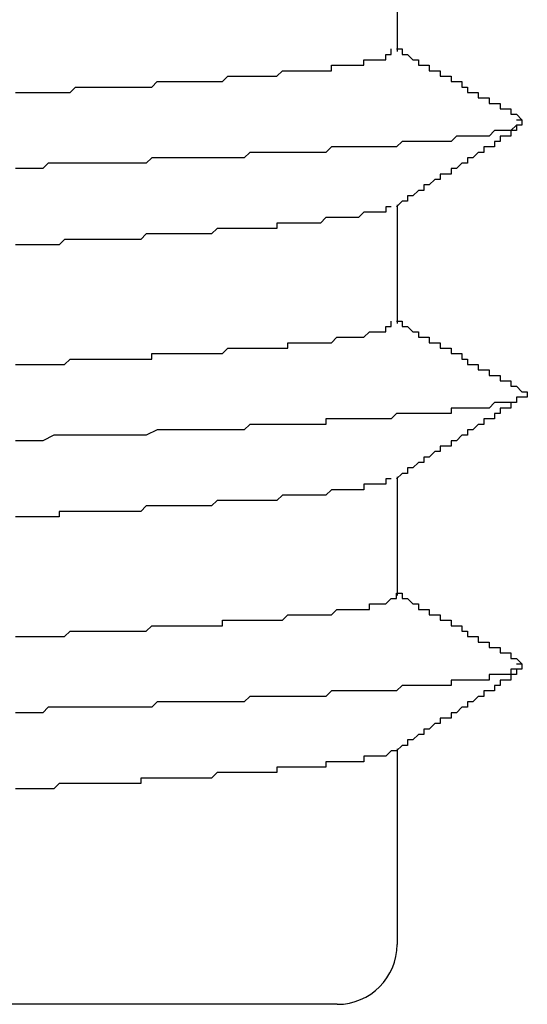
# Model space of a CAD drawing. Extents: x 0 to 2520, y 0 to 1782.
# Drawn here: x 1382 to 1383, y 1420 to 1422 of the extents above; entities that cross this region are included whole.
import ezdxf

# ---------------------------------------------------------------- set-up
doc = ezdxf.new("R2010")
doc.units = 0
doc.header["$LTSCALE"] = 6
doc.layers.add('VISIBLE__ISO_', color=7, linetype='CONTINUOUS')

msp = doc.modelspace()

# ---------------------------------------------------------------- linework, layer by layer
at = {"layer": 'VISIBLE__ISO_'}
for p, q in [((1382.511, 1421.7334), (1382.511, 1421.5154)), ((1382.511, 1421.2334), (1382.511, 1421.0154)), ((1382.511, 1420.7334), (1382.511, 1420.5154)), ((1382.511, 1420.2334), (1382.511, 1419.8741)), ((1382.401, 1419.7641), (1379.3624, 1419.7641))]:
    msp.add_line(p, q, dxfattribs=at)
for points in [[(1381.81, 1421.44, 0), (1381.82, 1421.44, 0), (1381.83, 1421.44, 0), (1381.84, 1421.44, 0), (1381.86, 1421.44, 0), (1381.87, 1421.44, 0), (1381.88, 1421.44, 0), (1381.89, 1421.44, 0), (1381.91, 1421.44, 0), (1381.92, 1421.45, 0), (1381.93, 1421.45, 0), (1381.94, 1421.45, 0), (1381.95, 1421.45, 0), (1381.97, 1421.45, 0), (1381.98, 1421.45, 0), (1381.99, 1421.45, 0), (1382, 1421.45, 0), (1382.01, 1421.45, 0), (1382.02, 1421.45, 0), (1382.03, 1421.45, 0), (1382.05, 1421.45, 0), (1382.06, 1421.45, 0), (1382.07, 1421.46, 0), (1382.08, 1421.46, 0), (1382.09, 1421.46, 0), (1382.1, 1421.46, 0), (1382.11, 1421.46, 0), (1382.12, 1421.46, 0), (1382.13, 1421.46, 0), (1382.14, 1421.46, 0), (1382.15, 1421.46, 0), (1382.16, 1421.46, 0), (1382.17, 1421.46, 0), (1382.18, 1421.46, 0), (1382.19, 1421.46, 0), (1382.2, 1421.47, 0), (1382.2, 1421.47, 0), (1382.21, 1421.47, 0), (1382.22, 1421.47, 0), (1382.23, 1421.47, 0), (1382.24, 1421.47, 0), (1382.25, 1421.47, 0), (1382.26, 1421.47, 0), (1382.26, 1421.47, 0), (1382.27, 1421.47, 0), (1382.28, 1421.47, 0), (1382.29, 1421.47, 0), (1382.29, 1421.47, 0), (1382.3, 1421.48, 0), (1382.31, 1421.48, 0), (1382.32, 1421.48, 0), (1382.32, 1421.48, 0), (1382.33, 1421.48, 0), (1382.34, 1421.48, 0), (1382.34, 1421.48, 0), (1382.35, 1421.48, 0), (1382.36, 1421.48, 0), (1382.36, 1421.48, 0), (1382.37, 1421.48, 0), (1382.38, 1421.48, 0), (1382.38, 1421.48, 0), (1382.39, 1421.48, 0), (1382.39, 1421.49, 0), (1382.4, 1421.49, 0), (1382.4, 1421.49, 0), (1382.41, 1421.49, 0), (1382.41, 1421.49, 0), (1382.42, 1421.49, 0), (1382.42, 1421.49, 0), (1382.43, 1421.49, 0), (1382.43, 1421.49, 0), (1382.44, 1421.49, 0), (1382.44, 1421.49, 0), (1382.44, 1421.49, 0), (1382.45, 1421.49, 0), (1382.45, 1421.5, 0), (1382.46, 1421.5, 0), (1382.46, 1421.5, 0), (1382.46, 1421.5, 0), (1382.47, 1421.5, 0), (1382.47, 1421.5, 0), (1382.47, 1421.5, 0), (1382.48, 1421.5, 0), (1382.48, 1421.5, 0), (1382.48, 1421.5, 0), (1382.48, 1421.5, 0), (1382.49, 1421.5, 0), (1382.49, 1421.5, 0), (1382.49, 1421.51, 0), (1382.49, 1421.51, 0), (1382.49, 1421.51, 0), (1382.49, 1421.51, 0), (1382.5, 1421.51, 0), (1382.5, 1421.51, 0), (1382.5, 1421.51, 0), (1382.5, 1421.51, 0), (1382.5, 1421.51, 0), (1382.5, 1421.51, 0), (1382.5, 1421.51, 0), (1382.5, 1421.51, 0), (1382.5, 1421.51, 0), (1382.5, 1421.52, 0)], [(1382.51, 1421.52, 0), (1382.51, 1421.52, 0), (1382.51, 1421.52, 0), (1382.52, 1421.52, 0), (1382.52, 1421.51, 0), (1382.52, 1421.51, 0), (1382.52, 1421.51, 0), (1382.52, 1421.51, 0), (1382.53, 1421.51, 0), (1382.53, 1421.51, 0), (1382.53, 1421.51, 0), (1382.53, 1421.51, 0), (1382.53, 1421.51, 0), (1382.53, 1421.51, 0), (1382.54, 1421.5, 0), (1382.54, 1421.5, 0), (1382.54, 1421.5, 0), (1382.54, 1421.5, 0), (1382.54, 1421.5, 0), (1382.55, 1421.5, 0), (1382.55, 1421.5, 0), (1382.55, 1421.5, 0), (1382.55, 1421.5, 0), (1382.55, 1421.5, 0), (1382.55, 1421.49, 0), (1382.56, 1421.49, 0), (1382.56, 1421.49, 0), (1382.56, 1421.49, 0), (1382.56, 1421.49, 0), (1382.56, 1421.49, 0), (1382.57, 1421.49, 0), (1382.57, 1421.49, 0), (1382.57, 1421.49, 0), (1382.57, 1421.49, 0), (1382.57, 1421.48, 0), (1382.57, 1421.48, 0), (1382.58, 1421.48, 0), (1382.58, 1421.48, 0), (1382.58, 1421.48, 0), (1382.58, 1421.48, 0), (1382.58, 1421.48, 0), (1382.59, 1421.48, 0), (1382.59, 1421.48, 0), (1382.59, 1421.48, 0), (1382.59, 1421.47, 0), (1382.59, 1421.47, 0), (1382.59, 1421.47, 0), (1382.6, 1421.47, 0), (1382.6, 1421.47, 0), (1382.6, 1421.47, 0), (1382.6, 1421.47, 0), (1382.6, 1421.47, 0), (1382.61, 1421.47, 0), (1382.61, 1421.47, 0), (1382.61, 1421.46, 0), (1382.61, 1421.46, 0), (1382.61, 1421.46, 0), (1382.61, 1421.46, 0), (1382.62, 1421.46, 0), (1382.62, 1421.46, 0), (1382.62, 1421.46, 0), (1382.62, 1421.46, 0), (1382.62, 1421.46, 0), (1382.63, 1421.46, 0), (1382.63, 1421.45, 0), (1382.63, 1421.45, 0), (1382.63, 1421.45, 0), (1382.63, 1421.45, 0), (1382.63, 1421.45, 0), (1382.64, 1421.45, 0), (1382.64, 1421.45, 0), (1382.64, 1421.45, 0), (1382.64, 1421.45, 0), (1382.64, 1421.45, 0), (1382.64, 1421.44, 0), (1382.65, 1421.44, 0), (1382.65, 1421.44, 0), (1382.65, 1421.44, 0), (1382.65, 1421.44, 0), (1382.65, 1421.44, 0), (1382.66, 1421.44, 0), (1382.66, 1421.44, 0), (1382.66, 1421.44, 0), (1382.66, 1421.44, 0), (1382.66, 1421.43, 0), (1382.66, 1421.43, 0), (1382.67, 1421.43, 0), (1382.67, 1421.43, 0), (1382.67, 1421.43, 0), (1382.67, 1421.43, 0), (1382.67, 1421.43, 0), (1382.68, 1421.43, 0), (1382.68, 1421.43, 0), (1382.68, 1421.43, 0), (1382.68, 1421.42, 0), (1382.68, 1421.42, 0), (1382.68, 1421.42, 0), (1382.69, 1421.42, 0), (1382.69, 1421.42, 0), (1382.69, 1421.42, 0), (1382.69, 1421.42, 0), (1382.69, 1421.42, 0), (1382.7, 1421.42, 0), (1382.7, 1421.42, 0), (1382.7, 1421.41, 0), (1382.7, 1421.41, 0), (1382.7, 1421.41, 0), (1382.7, 1421.41, 0), (1382.71, 1421.41, 0), (1382.71, 1421.41, 0), (1382.71, 1421.41, 0), (1382.71, 1421.41, 0), (1382.71, 1421.41, 0), (1382.72, 1421.41, 0), (1382.72, 1421.4, 0), (1382.72, 1421.4, 0), (1382.72, 1421.4, 0), (1382.72, 1421.4, 0), (1382.72, 1421.4, 0), (1382.73, 1421.4, 0), (1382.73, 1421.4, 0), (1382.73, 1421.4, 0), (1382.73, 1421.4, 0), (1382.73, 1421.4, 0), (1382.74, 1421.39, 0), (1382.74, 1421.39, 0), (1382.74, 1421.39, 0), (1382.74, 1421.39, 0)], [(1382.73, 1421.39, 0), (1382.73, 1421.39, 0), (1382.73, 1421.39, 0), (1382.74, 1421.39, 0), (1382.74, 1421.39, 0), (1382.74, 1421.39, 0), (1382.74, 1421.39, 0), (1382.74, 1421.39, 0), (1382.74, 1421.39, 0), (1382.74, 1421.39, 0), (1382.74, 1421.39, 0), (1382.74, 1421.38, 0), (1382.74, 1421.38, 0), (1382.74, 1421.38, 0), (1382.74, 1421.38, 0), (1382.74, 1421.38, 0), (1382.74, 1421.38, 0), (1382.74, 1421.38, 0), (1382.74, 1421.38, 0), (1382.73, 1421.38, 0), (1382.73, 1421.38, 0), (1382.73, 1421.38, 0), (1382.73, 1421.38, 0), (1382.73, 1421.38, 0), (1382.73, 1421.38, 0), (1382.73, 1421.38, 0), (1382.73, 1421.38, 0), (1382.72, 1421.37, 0), (1382.72, 1421.37, 0), (1382.72, 1421.37, 0), (1382.72, 1421.37, 0), (1382.72, 1421.37, 0), (1382.71, 1421.37, 0), (1382.71, 1421.37, 0), (1382.71, 1421.37, 0), (1382.71, 1421.37, 0), (1382.7, 1421.37, 0), (1382.7, 1421.37, 0), (1382.7, 1421.37, 0), (1382.69, 1421.37, 0), (1382.69, 1421.37, 0), (1382.69, 1421.37, 0), (1382.68, 1421.36, 0), (1382.68, 1421.36, 0), (1382.68, 1421.36, 0), (1382.67, 1421.36, 0), (1382.67, 1421.36, 0), (1382.66, 1421.36, 0), (1382.66, 1421.36, 0), (1382.66, 1421.36, 0), (1382.65, 1421.36, 0), (1382.65, 1421.36, 0), (1382.64, 1421.36, 0), (1382.64, 1421.36, 0), (1382.63, 1421.36, 0), (1382.63, 1421.36, 0), (1382.62, 1421.36, 0), (1382.62, 1421.36, 0), (1382.61, 1421.35, 0), (1382.61, 1421.35, 0), (1382.6, 1421.35, 0), (1382.59, 1421.35, 0), (1382.59, 1421.35, 0), (1382.58, 1421.35, 0), (1382.58, 1421.35, 0), (1382.57, 1421.35, 0), (1382.56, 1421.35, 0), (1382.56, 1421.35, 0), (1382.55, 1421.35, 0), (1382.54, 1421.35, 0), (1382.54, 1421.35, 0), (1382.53, 1421.35, 0), (1382.52, 1421.35, 0), (1382.52, 1421.35, 0), (1382.51, 1421.34, 0), (1382.5, 1421.34, 0), (1382.5, 1421.34, 0), (1382.49, 1421.34, 0), (1382.48, 1421.34, 0), (1382.47, 1421.34, 0), (1382.46, 1421.34, 0), (1382.46, 1421.34, 0), (1382.45, 1421.34, 0), (1382.44, 1421.34, 0), (1382.43, 1421.34, 0), (1382.42, 1421.34, 0), (1382.42, 1421.34, 0), (1382.41, 1421.34, 0), (1382.4, 1421.34, 0), (1382.39, 1421.34, 0), (1382.38, 1421.33, 0), (1382.37, 1421.33, 0), (1382.36, 1421.33, 0), (1382.35, 1421.33, 0), (1382.34, 1421.33, 0), (1382.34, 1421.33, 0), (1382.33, 1421.33, 0), (1382.32, 1421.33, 0), (1382.31, 1421.33, 0), (1382.3, 1421.33, 0), (1382.29, 1421.33, 0), (1382.28, 1421.33, 0), (1382.27, 1421.33, 0), (1382.26, 1421.33, 0), (1382.25, 1421.33, 0), (1382.24, 1421.33, 0), (1382.23, 1421.32, 0), (1382.22, 1421.32, 0), (1382.21, 1421.32, 0), (1382.2, 1421.32, 0), (1382.19, 1421.32, 0), (1382.17, 1421.32, 0), (1382.16, 1421.32, 0), (1382.15, 1421.32, 0), (1382.14, 1421.32, 0), (1382.13, 1421.32, 0), (1382.12, 1421.32, 0), (1382.11, 1421.32, 0), (1382.1, 1421.32, 0), (1382.09, 1421.32, 0), (1382.08, 1421.32, 0), (1382.06, 1421.32, 0), (1382.05, 1421.31, 0), (1382.04, 1421.31, 0), (1382.03, 1421.31, 0), (1382.02, 1421.31, 0), (1382.01, 1421.31, 0), (1381.99, 1421.31, 0), (1381.98, 1421.31, 0), (1381.97, 1421.31, 0), (1381.96, 1421.31, 0), (1381.95, 1421.31, 0), (1381.93, 1421.31, 0), (1381.92, 1421.31, 0), (1381.91, 1421.31, 0), (1381.9, 1421.31, 0), (1381.88, 1421.31, 0), (1381.87, 1421.31, 0), (1381.86, 1421.3, 0), (1381.85, 1421.3, 0), (1381.83, 1421.3, 0), (1381.82, 1421.3, 0), (1381.81, 1421.3, 0)], [(1382.74, 1421.38, 0), (1382.74, 1421.38, 0), (1382.74, 1421.38, 0), (1382.74, 1421.38, 0), (1382.73, 1421.38, 0), (1382.73, 1421.37, 0), (1382.73, 1421.37, 0), (1382.73, 1421.37, 0), (1382.73, 1421.37, 0), (1382.73, 1421.37, 0), (1382.72, 1421.37, 0), (1382.72, 1421.37, 0), (1382.72, 1421.37, 0), (1382.72, 1421.36, 0), (1382.72, 1421.36, 0), (1382.71, 1421.36, 0), (1382.71, 1421.36, 0), (1382.71, 1421.36, 0), (1382.71, 1421.36, 0), (1382.71, 1421.36, 0), (1382.71, 1421.36, 0), (1382.7, 1421.36, 0), (1382.7, 1421.35, 0), (1382.7, 1421.35, 0), (1382.7, 1421.35, 0), (1382.7, 1421.35, 0), (1382.69, 1421.35, 0), (1382.69, 1421.35, 0), (1382.69, 1421.35, 0), (1382.69, 1421.35, 0), (1382.69, 1421.34, 0), (1382.68, 1421.34, 0), (1382.68, 1421.34, 0), (1382.68, 1421.34, 0), (1382.68, 1421.34, 0), (1382.68, 1421.34, 0), (1382.68, 1421.34, 0), (1382.67, 1421.34, 0), (1382.67, 1421.34, 0), (1382.67, 1421.33, 0), (1382.67, 1421.33, 0), (1382.67, 1421.33, 0), (1382.66, 1421.33, 0), (1382.66, 1421.33, 0), (1382.66, 1421.33, 0), (1382.66, 1421.33, 0), (1382.66, 1421.33, 0), (1382.65, 1421.32, 0), (1382.65, 1421.32, 0), (1382.65, 1421.32, 0), (1382.65, 1421.32, 0), (1382.65, 1421.32, 0), (1382.65, 1421.32, 0), (1382.64, 1421.32, 0), (1382.64, 1421.32, 0), (1382.64, 1421.32, 0), (1382.64, 1421.31, 0), (1382.64, 1421.31, 0), (1382.63, 1421.31, 0), (1382.63, 1421.31, 0), (1382.63, 1421.31, 0), (1382.63, 1421.31, 0), (1382.63, 1421.31, 0), (1382.63, 1421.31, 0), (1382.62, 1421.3, 0), (1382.62, 1421.3, 0), (1382.62, 1421.3, 0), (1382.62, 1421.3, 0), (1382.62, 1421.3, 0), (1382.61, 1421.3, 0), (1382.61, 1421.3, 0), (1382.61, 1421.3, 0), (1382.61, 1421.3, 0), (1382.61, 1421.29, 0), (1382.6, 1421.29, 0), (1382.6, 1421.29, 0), (1382.6, 1421.29, 0), (1382.6, 1421.29, 0), (1382.6, 1421.29, 0), (1382.6, 1421.29, 0), (1382.59, 1421.29, 0), (1382.59, 1421.28, 0), (1382.59, 1421.28, 0), (1382.59, 1421.28, 0), (1382.59, 1421.28, 0), (1382.58, 1421.28, 0), (1382.58, 1421.28, 0), (1382.58, 1421.28, 0), (1382.58, 1421.28, 0), (1382.58, 1421.28, 0), (1382.57, 1421.27, 0), (1382.57, 1421.27, 0), (1382.57, 1421.27, 0), (1382.57, 1421.27, 0), (1382.57, 1421.27, 0), (1382.57, 1421.27, 0), (1382.56, 1421.27, 0), (1382.56, 1421.27, 0), (1382.56, 1421.26, 0), (1382.56, 1421.26, 0), (1382.56, 1421.26, 0), (1382.55, 1421.26, 0), (1382.55, 1421.26, 0), (1382.55, 1421.26, 0), (1382.55, 1421.26, 0), (1382.55, 1421.26, 0), (1382.55, 1421.26, 0), (1382.54, 1421.25, 0), (1382.54, 1421.25, 0), (1382.54, 1421.25, 0), (1382.54, 1421.25, 0), (1382.54, 1421.25, 0), (1382.53, 1421.25, 0), (1382.53, 1421.25, 0), (1382.53, 1421.25, 0), (1382.53, 1421.24, 0), (1382.53, 1421.24, 0), (1382.52, 1421.24, 0), (1382.52, 1421.24, 0), (1382.52, 1421.24, 0), (1382.52, 1421.24, 0), (1382.52, 1421.24, 0), (1382.52, 1421.24, 0), (1382.51, 1421.23, 0), (1382.51, 1421.23, 0), (1382.51, 1421.23, 0), (1382.51, 1421.23, 0), (1382.51, 1421.23, 0)], [(1382.5, 1421.23, 0), (1382.5, 1421.23, 0), (1382.49, 1421.23, 0), (1382.49, 1421.23, 0), (1382.49, 1421.23, 0), (1382.49, 1421.23, 0), (1382.49, 1421.23, 0), (1382.49, 1421.22, 0), (1382.48, 1421.22, 0), (1382.48, 1421.22, 0), (1382.48, 1421.22, 0), (1382.48, 1421.22, 0), (1382.47, 1421.22, 0), (1382.47, 1421.22, 0), (1382.47, 1421.22, 0), (1382.46, 1421.22, 0), (1382.46, 1421.22, 0), (1382.46, 1421.22, 0), (1382.45, 1421.22, 0), (1382.45, 1421.22, 0), (1382.44, 1421.21, 0), (1382.44, 1421.21, 0), (1382.44, 1421.21, 0), (1382.43, 1421.21, 0), (1382.43, 1421.21, 0), (1382.42, 1421.21, 0), (1382.42, 1421.21, 0), (1382.41, 1421.21, 0), (1382.41, 1421.21, 0), (1382.4, 1421.21, 0), (1382.4, 1421.21, 0), (1382.39, 1421.21, 0), (1382.39, 1421.21, 0), (1382.38, 1421.21, 0), (1382.37, 1421.2, 0), (1382.37, 1421.2, 0), (1382.36, 1421.2, 0), (1382.36, 1421.2, 0), (1382.35, 1421.2, 0), (1382.34, 1421.2, 0), (1382.34, 1421.2, 0), (1382.33, 1421.2, 0), (1382.32, 1421.2, 0), (1382.32, 1421.2, 0), (1382.31, 1421.2, 0), (1382.3, 1421.2, 0), (1382.29, 1421.2, 0), (1382.29, 1421.19, 0), (1382.28, 1421.19, 0), (1382.27, 1421.19, 0), (1382.26, 1421.19, 0), (1382.25, 1421.19, 0), (1382.25, 1421.19, 0), (1382.24, 1421.19, 0), (1382.23, 1421.19, 0), (1382.22, 1421.19, 0), (1382.21, 1421.19, 0), (1382.2, 1421.19, 0), (1382.19, 1421.19, 0), (1382.18, 1421.19, 0), (1382.17, 1421.18, 0), (1382.17, 1421.18, 0), (1382.16, 1421.18, 0), (1382.15, 1421.18, 0), (1382.14, 1421.18, 0), (1382.13, 1421.18, 0), (1382.12, 1421.18, 0), (1382.11, 1421.18, 0), (1382.1, 1421.18, 0), (1382.08, 1421.18, 0), (1382.07, 1421.18, 0), (1382.06, 1421.18, 0), (1382.05, 1421.18, 0), (1382.04, 1421.17, 0), (1382.03, 1421.17, 0), (1382.02, 1421.17, 0), (1382.01, 1421.17, 0), (1382, 1421.17, 0), (1381.99, 1421.17, 0), (1381.97, 1421.17, 0), (1381.96, 1421.17, 0), (1381.95, 1421.17, 0), (1381.94, 1421.17, 0), (1381.93, 1421.17, 0), (1381.91, 1421.17, 0), (1381.9, 1421.17, 0), (1381.89, 1421.16, 0), (1381.88, 1421.16, 0), (1381.86, 1421.16, 0), (1381.85, 1421.16, 0), (1381.84, 1421.16, 0), (1381.83, 1421.16, 0), (1381.81, 1421.16, 0)], [(1381.81, 1420.94, 0), (1381.82, 1420.94, 0), (1381.83, 1420.94, 0), (1381.84, 1420.94, 0), (1381.85, 1420.94, 0), (1381.86, 1420.94, 0), (1381.87, 1420.94, 0), (1381.88, 1420.94, 0), (1381.89, 1420.94, 0), (1381.89, 1420.94, 0), (1381.9, 1420.94, 0), (1381.91, 1420.95, 0), (1381.92, 1420.95, 0), (1381.93, 1420.95, 0), (1381.94, 1420.95, 0), (1381.95, 1420.95, 0), (1381.96, 1420.95, 0), (1381.97, 1420.95, 0), (1381.98, 1420.95, 0), (1381.99, 1420.95, 0), (1381.99, 1420.95, 0), (1382, 1420.95, 0), (1382.01, 1420.95, 0), (1382.02, 1420.95, 0), (1382.03, 1420.95, 0), (1382.04, 1420.95, 0), (1382.05, 1420.95, 0), (1382.06, 1420.95, 0), (1382.06, 1420.96, 0), (1382.07, 1420.96, 0), (1382.08, 1420.96, 0), (1382.09, 1420.96, 0), (1382.1, 1420.96, 0), (1382.1, 1420.96, 0), (1382.11, 1420.96, 0), (1382.12, 1420.96, 0), (1382.13, 1420.96, 0), (1382.14, 1420.96, 0), (1382.14, 1420.96, 0), (1382.15, 1420.96, 0), (1382.16, 1420.96, 0), (1382.17, 1420.96, 0), (1382.17, 1420.96, 0), (1382.18, 1420.96, 0), (1382.19, 1420.96, 0), (1382.2, 1420.97, 0), (1382.2, 1420.97, 0), (1382.21, 1420.97, 0), (1382.22, 1420.97, 0), (1382.22, 1420.97, 0), (1382.23, 1420.97, 0), (1382.24, 1420.97, 0), (1382.24, 1420.97, 0), (1382.25, 1420.97, 0), (1382.26, 1420.97, 0), (1382.26, 1420.97, 0), (1382.27, 1420.97, 0), (1382.28, 1420.97, 0), (1382.28, 1420.97, 0), (1382.29, 1420.97, 0), (1382.29, 1420.97, 0), (1382.3, 1420.97, 0), (1382.31, 1420.97, 0), (1382.31, 1420.98, 0), (1382.32, 1420.98, 0), (1382.32, 1420.98, 0), (1382.33, 1420.98, 0), (1382.33, 1420.98, 0), (1382.34, 1420.98, 0), (1382.34, 1420.98, 0), (1382.35, 1420.98, 0), (1382.35, 1420.98, 0), (1382.36, 1420.98, 0), (1382.36, 1420.98, 0), (1382.37, 1420.98, 0), (1382.37, 1420.98, 0), (1382.38, 1420.98, 0), (1382.38, 1420.98, 0), (1382.39, 1420.98, 0), (1382.39, 1420.98, 0), (1382.4, 1420.99, 0), (1382.4, 1420.99, 0), (1382.4, 1420.99, 0), (1382.41, 1420.99, 0), (1382.41, 1420.99, 0), (1382.42, 1420.99, 0), (1382.42, 1420.99, 0), (1382.42, 1420.99, 0), (1382.43, 1420.99, 0), (1382.43, 1420.99, 0), (1382.43, 1420.99, 0), (1382.44, 1420.99, 0), (1382.44, 1420.99, 0), (1382.44, 1420.99, 0), (1382.45, 1420.99, 0), (1382.45, 1420.99, 0), (1382.45, 1420.99, 0), (1382.46, 1421, 0), (1382.46, 1421, 0), (1382.46, 1421, 0), (1382.46, 1421, 0), (1382.47, 1421, 0), (1382.47, 1421, 0), (1382.47, 1421, 0), (1382.47, 1421, 0), (1382.48, 1421, 0), (1382.48, 1421, 0), (1382.48, 1421, 0), (1382.48, 1421, 0), (1382.48, 1421, 0), (1382.48, 1421, 0), (1382.49, 1421, 0), (1382.49, 1421, 0), (1382.49, 1421, 0), (1382.49, 1421.01, 0), (1382.49, 1421.01, 0), (1382.49, 1421.01, 0), (1382.49, 1421.01, 0), (1382.5, 1421.01, 0), (1382.5, 1421.01, 0), (1382.5, 1421.01, 0), (1382.5, 1421.01, 0), (1382.5, 1421.01, 0), (1382.5, 1421.01, 0), (1382.5, 1421.01, 0), (1382.5, 1421.01, 0), (1382.5, 1421.01, 0), (1382.5, 1421.01, 0), (1382.5, 1421.01, 0), (1382.5, 1421.01, 0), (1382.5, 1421.01, 0), (1382.5, 1421.02, 0)], [(1382.51, 1421.02, 0), (1382.51, 1421.02, 0), (1382.51, 1421.02, 0), (1382.52, 1421.02, 0), (1382.52, 1421.01, 0), (1382.52, 1421.01, 0), (1382.52, 1421.01, 0), (1382.52, 1421.01, 0), (1382.53, 1421.01, 0), (1382.53, 1421.01, 0), (1382.53, 1421.01, 0), (1382.53, 1421.01, 0), (1382.53, 1421.01, 0), (1382.53, 1421.01, 0), (1382.54, 1421, 0), (1382.54, 1421, 0), (1382.54, 1421, 0), (1382.54, 1421, 0), (1382.54, 1421, 0), (1382.55, 1421, 0), (1382.55, 1421, 0), (1382.55, 1421, 0), (1382.55, 1421, 0), (1382.55, 1421, 0), (1382.55, 1420.99, 0), (1382.56, 1420.99, 0), (1382.56, 1420.99, 0), (1382.56, 1420.99, 0), (1382.56, 1420.99, 0), (1382.56, 1420.99, 0), (1382.57, 1420.99, 0), (1382.57, 1420.99, 0), (1382.57, 1420.99, 0), (1382.57, 1420.99, 0), (1382.57, 1420.98, 0), (1382.57, 1420.98, 0), (1382.58, 1420.98, 0), (1382.58, 1420.98, 0), (1382.58, 1420.98, 0), (1382.58, 1420.98, 0), (1382.58, 1420.98, 0), (1382.59, 1420.98, 0), (1382.59, 1420.98, 0), (1382.59, 1420.98, 0), (1382.59, 1420.97, 0), (1382.59, 1420.97, 0), (1382.59, 1420.97, 0), (1382.6, 1420.97, 0), (1382.6, 1420.97, 0), (1382.6, 1420.97, 0), (1382.6, 1420.97, 0), (1382.6, 1420.97, 0), (1382.61, 1420.97, 0), (1382.61, 1420.97, 0), (1382.61, 1420.96, 0), (1382.61, 1420.96, 0), (1382.61, 1420.96, 0), (1382.61, 1420.96, 0), (1382.62, 1420.96, 0), (1382.62, 1420.96, 0), (1382.62, 1420.96, 0), (1382.62, 1420.96, 0), (1382.62, 1420.96, 0), (1382.63, 1420.96, 0), (1382.63, 1420.95, 0), (1382.63, 1420.95, 0), (1382.63, 1420.95, 0), (1382.63, 1420.95, 0), (1382.63, 1420.95, 0), (1382.64, 1420.95, 0), (1382.64, 1420.95, 0), (1382.64, 1420.95, 0), (1382.64, 1420.95, 0), (1382.64, 1420.95, 0), (1382.64, 1420.94, 0), (1382.65, 1420.94, 0), (1382.65, 1420.94, 0), (1382.65, 1420.94, 0), (1382.65, 1420.94, 0), (1382.65, 1420.94, 0), (1382.66, 1420.94, 0), (1382.66, 1420.94, 0), (1382.66, 1420.94, 0), (1382.66, 1420.94, 0), (1382.66, 1420.93, 0), (1382.66, 1420.93, 0), (1382.67, 1420.93, 0), (1382.67, 1420.93, 0), (1382.67, 1420.93, 0), (1382.67, 1420.93, 0), (1382.67, 1420.93, 0), (1382.68, 1420.93, 0), (1382.68, 1420.93, 0), (1382.68, 1420.93, 0), (1382.68, 1420.92, 0), (1382.68, 1420.92, 0), (1382.68, 1420.92, 0), (1382.69, 1420.92, 0), (1382.69, 1420.92, 0), (1382.69, 1420.92, 0), (1382.69, 1420.92, 0), (1382.69, 1420.92, 0), (1382.7, 1420.92, 0), (1382.7, 1420.92, 0), (1382.7, 1420.91, 0), (1382.7, 1420.91, 0), (1382.7, 1420.91, 0), (1382.7, 1420.91, 0), (1382.71, 1420.91, 0), (1382.71, 1420.91, 0), (1382.71, 1420.91, 0), (1382.71, 1420.91, 0), (1382.71, 1420.91, 0), (1382.72, 1420.91, 0), (1382.72, 1420.9, 0), (1382.72, 1420.9, 0), (1382.72, 1420.9, 0), (1382.72, 1420.9, 0), (1382.72, 1420.9, 0), (1382.73, 1420.9, 0), (1382.73, 1420.9, 0), (1382.73, 1420.9, 0), (1382.73, 1420.9, 0), (1382.73, 1420.9, 0), (1382.74, 1420.89, 0), (1382.74, 1420.89, 0), (1382.74, 1420.89, 0), (1382.74, 1420.89, 0)], [(1382.74, 1420.89, 0), (1382.74, 1420.89, 0), (1382.74, 1420.89, 0), (1382.74, 1420.89, 0), (1382.74, 1420.89, 0), (1382.75, 1420.89, 0), (1382.75, 1420.89, 0), (1382.75, 1420.89, 0), (1382.75, 1420.89, 0), (1382.75, 1420.89, 0), (1382.75, 1420.89, 0), (1382.75, 1420.88, 0), (1382.75, 1420.88, 0), (1382.75, 1420.88, 0), (1382.75, 1420.88, 0), (1382.74, 1420.88, 0), (1382.74, 1420.88, 0), (1382.74, 1420.88, 0), (1382.74, 1420.88, 0), (1382.74, 1420.88, 0), (1382.74, 1420.88, 0), (1382.74, 1420.88, 0), (1382.74, 1420.88, 0), (1382.74, 1420.88, 0), (1382.73, 1420.88, 0), (1382.73, 1420.88, 0), (1382.73, 1420.88, 0), (1382.73, 1420.87, 0), (1382.73, 1420.87, 0), (1382.72, 1420.87, 0), (1382.72, 1420.87, 0), (1382.72, 1420.87, 0), (1382.72, 1420.87, 0), (1382.71, 1420.87, 0), (1382.71, 1420.87, 0), (1382.71, 1420.87, 0), (1382.7, 1420.87, 0), (1382.7, 1420.87, 0), (1382.7, 1420.87, 0), (1382.69, 1420.87, 0), (1382.69, 1420.87, 0), (1382.69, 1420.87, 0), (1382.68, 1420.86, 0), (1382.68, 1420.86, 0), (1382.67, 1420.86, 0), (1382.67, 1420.86, 0), (1382.67, 1420.86, 0), (1382.66, 1420.86, 0), (1382.66, 1420.86, 0), (1382.65, 1420.86, 0), (1382.65, 1420.86, 0), (1382.64, 1420.86, 0), (1382.64, 1420.86, 0), (1382.63, 1420.86, 0), (1382.63, 1420.86, 0), (1382.62, 1420.86, 0), (1382.62, 1420.86, 0), (1382.61, 1420.86, 0), (1382.61, 1420.85, 0), (1382.6, 1420.85, 0), (1382.59, 1420.85, 0), (1382.59, 1420.85, 0), (1382.58, 1420.85, 0), (1382.58, 1420.85, 0), (1382.57, 1420.85, 0), (1382.56, 1420.85, 0), (1382.56, 1420.85, 0), (1382.55, 1420.85, 0), (1382.54, 1420.85, 0), (1382.54, 1420.85, 0), (1382.53, 1420.85, 0), (1382.52, 1420.85, 0), (1382.52, 1420.85, 0), (1382.51, 1420.85, 0), (1382.5, 1420.84, 0), (1382.5, 1420.84, 0), (1382.49, 1420.84, 0), (1382.48, 1420.84, 0), (1382.47, 1420.84, 0), (1382.47, 1420.84, 0), (1382.46, 1420.84, 0), (1382.45, 1420.84, 0), (1382.44, 1420.84, 0), (1382.43, 1420.84, 0), (1382.43, 1420.84, 0), (1382.42, 1420.84, 0), (1382.41, 1420.84, 0), (1382.4, 1420.84, 0), (1382.39, 1420.84, 0), (1382.38, 1420.84, 0), (1382.38, 1420.83, 0), (1382.37, 1420.83, 0), (1382.36, 1420.83, 0), (1382.35, 1420.83, 0), (1382.34, 1420.83, 0), (1382.33, 1420.83, 0), (1382.32, 1420.83, 0), (1382.31, 1420.83, 0), (1382.3, 1420.83, 0), (1382.29, 1420.83, 0), (1382.28, 1420.83, 0), (1382.27, 1420.83, 0), (1382.26, 1420.83, 0), (1382.25, 1420.83, 0), (1382.25, 1420.83, 0), (1382.24, 1420.83, 0), (1382.23, 1420.82, 0), (1382.21, 1420.82, 0), (1382.2, 1420.82, 0), (1382.19, 1420.82, 0), (1382.18, 1420.82, 0), (1382.17, 1420.82, 0), (1382.16, 1420.82, 0), (1382.15, 1420.82, 0), (1382.14, 1420.82, 0), (1382.13, 1420.82, 0), (1382.12, 1420.82, 0), (1382.11, 1420.82, 0), (1382.1, 1420.82, 0), (1382.09, 1420.82, 0), (1382.08, 1420.82, 0), (1382.07, 1420.82, 0), (1382.05, 1420.81, 0), (1382.04, 1420.81, 0), (1382.03, 1420.81, 0), (1382.02, 1420.81, 0), (1382.01, 1420.81, 0), (1382, 1420.81, 0), (1381.98, 1420.81, 0), (1381.97, 1420.81, 0), (1381.96, 1420.81, 0), (1381.95, 1420.81, 0), (1381.94, 1420.81, 0), (1381.92, 1420.81, 0), (1381.91, 1420.81, 0), (1381.9, 1420.81, 0), (1381.89, 1420.81, 0), (1381.88, 1420.81, 0), (1381.86, 1420.8, 0), (1381.85, 1420.8, 0), (1381.84, 1420.8, 0), (1381.83, 1420.8, 0), (1381.81, 1420.8, 0)], [(1382.74, 1420.88, 0), (1382.74, 1420.88, 0), (1382.74, 1420.88, 0), (1382.74, 1420.88, 0), (1382.73, 1420.88, 0), (1382.73, 1420.87, 0), (1382.73, 1420.87, 0), (1382.73, 1420.87, 0), (1382.73, 1420.87, 0), (1382.73, 1420.87, 0), (1382.72, 1420.87, 0), (1382.72, 1420.87, 0), (1382.72, 1420.87, 0), (1382.72, 1420.86, 0), (1382.72, 1420.86, 0), (1382.71, 1420.86, 0), (1382.71, 1420.86, 0), (1382.71, 1420.86, 0), (1382.71, 1420.86, 0), (1382.71, 1420.86, 0), (1382.71, 1420.86, 0), (1382.7, 1420.86, 0), (1382.7, 1420.85, 0), (1382.7, 1420.85, 0), (1382.7, 1420.85, 0), (1382.7, 1420.85, 0), (1382.69, 1420.85, 0), (1382.69, 1420.85, 0), (1382.69, 1420.85, 0), (1382.69, 1420.85, 0), (1382.69, 1420.84, 0), (1382.68, 1420.84, 0), (1382.68, 1420.84, 0), (1382.68, 1420.84, 0), (1382.68, 1420.84, 0), (1382.68, 1420.84, 0), (1382.68, 1420.84, 0), (1382.67, 1420.84, 0), (1382.67, 1420.84, 0), (1382.67, 1420.83, 0), (1382.67, 1420.83, 0), (1382.67, 1420.83, 0), (1382.66, 1420.83, 0), (1382.66, 1420.83, 0), (1382.66, 1420.83, 0), (1382.66, 1420.83, 0), (1382.66, 1420.83, 0), (1382.65, 1420.82, 0), (1382.65, 1420.82, 0), (1382.65, 1420.82, 0), (1382.65, 1420.82, 0), (1382.65, 1420.82, 0), (1382.65, 1420.82, 0), (1382.64, 1420.82, 0), (1382.64, 1420.82, 0), (1382.64, 1420.82, 0), (1382.64, 1420.81, 0), (1382.64, 1420.81, 0), (1382.63, 1420.81, 0), (1382.63, 1420.81, 0), (1382.63, 1420.81, 0), (1382.63, 1420.81, 0), (1382.63, 1420.81, 0), (1382.63, 1420.81, 0), (1382.62, 1420.8, 0), (1382.62, 1420.8, 0), (1382.62, 1420.8, 0), (1382.62, 1420.8, 0), (1382.62, 1420.8, 0), (1382.61, 1420.8, 0), (1382.61, 1420.8, 0), (1382.61, 1420.8, 0), (1382.61, 1420.8, 0), (1382.61, 1420.79, 0), (1382.6, 1420.79, 0), (1382.6, 1420.79, 0), (1382.6, 1420.79, 0), (1382.6, 1420.79, 0), (1382.6, 1420.79, 0), (1382.6, 1420.79, 0), (1382.59, 1420.79, 0), (1382.59, 1420.78, 0), (1382.59, 1420.78, 0), (1382.59, 1420.78, 0), (1382.59, 1420.78, 0), (1382.58, 1420.78, 0), (1382.58, 1420.78, 0), (1382.58, 1420.78, 0), (1382.58, 1420.78, 0), (1382.58, 1420.78, 0), (1382.57, 1420.77, 0), (1382.57, 1420.77, 0), (1382.57, 1420.77, 0), (1382.57, 1420.77, 0), (1382.57, 1420.77, 0), (1382.57, 1420.77, 0), (1382.56, 1420.77, 0), (1382.56, 1420.77, 0), (1382.56, 1420.76, 0), (1382.56, 1420.76, 0), (1382.56, 1420.76, 0), (1382.55, 1420.76, 0), (1382.55, 1420.76, 0), (1382.55, 1420.76, 0), (1382.55, 1420.76, 0), (1382.55, 1420.76, 0), (1382.55, 1420.76, 0), (1382.54, 1420.75, 0), (1382.54, 1420.75, 0), (1382.54, 1420.75, 0), (1382.54, 1420.75, 0), (1382.54, 1420.75, 0), (1382.53, 1420.75, 0), (1382.53, 1420.75, 0), (1382.53, 1420.75, 0), (1382.53, 1420.74, 0), (1382.53, 1420.74, 0), (1382.52, 1420.74, 0), (1382.52, 1420.74, 0), (1382.52, 1420.74, 0), (1382.52, 1420.74, 0), (1382.52, 1420.74, 0), (1382.52, 1420.74, 0), (1382.51, 1420.73, 0), (1382.51, 1420.73, 0), (1382.51, 1420.73, 0), (1382.51, 1420.73, 0), (1382.51, 1420.73, 0)], [(1382.5, 1420.73, 0), (1382.5, 1420.73, 0), (1382.5, 1420.73, 0), (1382.5, 1420.73, 0), (1382.5, 1420.73, 0), (1382.49, 1420.73, 0), (1382.49, 1420.73, 0), (1382.49, 1420.73, 0), (1382.49, 1420.73, 0), (1382.49, 1420.72, 0), (1382.49, 1420.72, 0), (1382.49, 1420.72, 0), (1382.48, 1420.72, 0), (1382.48, 1420.72, 0), (1382.48, 1420.72, 0), (1382.48, 1420.72, 0), (1382.48, 1420.72, 0), (1382.47, 1420.72, 0), (1382.47, 1420.72, 0), (1382.47, 1420.72, 0), (1382.47, 1420.72, 0), (1382.46, 1420.72, 0), (1382.46, 1420.72, 0), (1382.46, 1420.72, 0), (1382.46, 1420.72, 0), (1382.45, 1420.72, 0), (1382.45, 1420.72, 0), (1382.45, 1420.71, 0), (1382.44, 1420.71, 0), (1382.44, 1420.71, 0), (1382.44, 1420.71, 0), (1382.43, 1420.71, 0), (1382.43, 1420.71, 0), (1382.43, 1420.71, 0), (1382.42, 1420.71, 0), (1382.42, 1420.71, 0), (1382.42, 1420.71, 0), (1382.41, 1420.71, 0), (1382.41, 1420.71, 0), (1382.4, 1420.71, 0), (1382.4, 1420.71, 0), (1382.39, 1420.71, 0), (1382.39, 1420.71, 0), (1382.39, 1420.71, 0), (1382.38, 1420.7, 0), (1382.38, 1420.7, 0), (1382.37, 1420.7, 0), (1382.37, 1420.7, 0), (1382.36, 1420.7, 0), (1382.36, 1420.7, 0), (1382.35, 1420.7, 0), (1382.35, 1420.7, 0), (1382.34, 1420.7, 0), (1382.34, 1420.7, 0), (1382.33, 1420.7, 0), (1382.32, 1420.7, 0), (1382.32, 1420.7, 0), (1382.31, 1420.7, 0), (1382.31, 1420.7, 0), (1382.3, 1420.7, 0), (1382.3, 1420.7, 0), (1382.29, 1420.69, 0), (1382.28, 1420.69, 0), (1382.28, 1420.69, 0), (1382.27, 1420.69, 0), (1382.26, 1420.69, 0), (1382.26, 1420.69, 0), (1382.25, 1420.69, 0), (1382.24, 1420.69, 0), (1382.24, 1420.69, 0), (1382.23, 1420.69, 0), (1382.22, 1420.69, 0), (1382.22, 1420.69, 0), (1382.21, 1420.69, 0), (1382.2, 1420.69, 0), (1382.2, 1420.69, 0), (1382.19, 1420.69, 0), (1382.18, 1420.69, 0), (1382.17, 1420.68, 0), (1382.17, 1420.68, 0), (1382.16, 1420.68, 0), (1382.15, 1420.68, 0), (1382.14, 1420.68, 0), (1382.14, 1420.68, 0), (1382.13, 1420.68, 0), (1382.12, 1420.68, 0), (1382.11, 1420.68, 0), (1382.1, 1420.68, 0), (1382.1, 1420.68, 0), (1382.09, 1420.68, 0), (1382.08, 1420.68, 0), (1382.07, 1420.68, 0), (1382.06, 1420.68, 0), (1382.06, 1420.68, 0), (1382.05, 1420.68, 0), (1382.04, 1420.67, 0), (1382.03, 1420.67, 0), (1382.02, 1420.67, 0), (1382.01, 1420.67, 0), (1382, 1420.67, 0), (1382, 1420.67, 0), (1381.99, 1420.67, 0), (1381.98, 1420.67, 0), (1381.97, 1420.67, 0), (1381.96, 1420.67, 0), (1381.95, 1420.67, 0), (1381.94, 1420.67, 0), (1381.93, 1420.67, 0), (1381.92, 1420.67, 0), (1381.91, 1420.67, 0), (1381.9, 1420.67, 0), (1381.89, 1420.67, 0), (1381.89, 1420.66, 0), (1381.88, 1420.66, 0), (1381.87, 1420.66, 0), (1381.86, 1420.66, 0), (1381.85, 1420.66, 0), (1381.84, 1420.66, 0), (1381.83, 1420.66, 0), (1381.82, 1420.66, 0), (1381.81, 1420.66, 0)], [(1381.81, 1420.44, 0), (1381.82, 1420.44, 0), (1381.83, 1420.44, 0), (1381.83, 1420.44, 0), (1381.84, 1420.44, 0), (1381.85, 1420.44, 0), (1381.86, 1420.44, 0), (1381.87, 1420.44, 0), (1381.88, 1420.44, 0), (1381.89, 1420.44, 0), (1381.9, 1420.44, 0), (1381.91, 1420.45, 0), (1381.92, 1420.45, 0), (1381.93, 1420.45, 0), (1381.94, 1420.45, 0), (1381.95, 1420.45, 0), (1381.96, 1420.45, 0), (1381.97, 1420.45, 0), (1381.97, 1420.45, 0), (1381.98, 1420.45, 0), (1381.99, 1420.45, 0), (1382, 1420.45, 0), (1382.01, 1420.45, 0), (1382.02, 1420.45, 0), (1382.03, 1420.45, 0), (1382.04, 1420.45, 0), (1382.04, 1420.45, 0), (1382.05, 1420.45, 0), (1382.06, 1420.46, 0), (1382.07, 1420.46, 0), (1382.08, 1420.46, 0), (1382.09, 1420.46, 0), (1382.09, 1420.46, 0), (1382.1, 1420.46, 0), (1382.11, 1420.46, 0), (1382.12, 1420.46, 0), (1382.13, 1420.46, 0), (1382.13, 1420.46, 0), (1382.14, 1420.46, 0), (1382.15, 1420.46, 0), (1382.16, 1420.46, 0), (1382.16, 1420.46, 0), (1382.17, 1420.46, 0), (1382.18, 1420.46, 0), (1382.19, 1420.46, 0), (1382.19, 1420.47, 0), (1382.2, 1420.47, 0), (1382.21, 1420.47, 0), (1382.21, 1420.47, 0), (1382.22, 1420.47, 0), (1382.23, 1420.47, 0), (1382.23, 1420.47, 0), (1382.24, 1420.47, 0), (1382.25, 1420.47, 0), (1382.25, 1420.47, 0), (1382.26, 1420.47, 0), (1382.27, 1420.47, 0), (1382.27, 1420.47, 0), (1382.28, 1420.47, 0), (1382.29, 1420.47, 0), (1382.29, 1420.47, 0), (1382.3, 1420.47, 0), (1382.3, 1420.47, 0), (1382.31, 1420.48, 0), (1382.32, 1420.48, 0), (1382.32, 1420.48, 0), (1382.33, 1420.48, 0), (1382.33, 1420.48, 0), (1382.34, 1420.48, 0), (1382.34, 1420.48, 0), (1382.35, 1420.48, 0), (1382.35, 1420.48, 0), (1382.36, 1420.48, 0), (1382.36, 1420.48, 0), (1382.37, 1420.48, 0), (1382.37, 1420.48, 0), (1382.38, 1420.48, 0), (1382.38, 1420.48, 0), (1382.39, 1420.48, 0), (1382.39, 1420.48, 0), (1382.4, 1420.49, 0), (1382.4, 1420.49, 0), (1382.41, 1420.49, 0), (1382.41, 1420.49, 0), (1382.41, 1420.49, 0), (1382.42, 1420.49, 0), (1382.42, 1420.49, 0), (1382.43, 1420.49, 0), (1382.43, 1420.49, 0), (1382.43, 1420.49, 0), (1382.44, 1420.49, 0), (1382.44, 1420.49, 0), (1382.44, 1420.49, 0), (1382.45, 1420.49, 0), (1382.45, 1420.49, 0), (1382.45, 1420.49, 0), (1382.46, 1420.49, 0), (1382.46, 1420.5, 0), (1382.46, 1420.5, 0), (1382.47, 1420.5, 0), (1382.47, 1420.5, 0), (1382.47, 1420.5, 0), (1382.47, 1420.5, 0), (1382.48, 1420.5, 0), (1382.48, 1420.5, 0), (1382.48, 1420.5, 0), (1382.48, 1420.5, 0), (1382.48, 1420.5, 0), (1382.49, 1420.5, 0), (1382.49, 1420.5, 0), (1382.49, 1420.5, 0), (1382.49, 1420.5, 0), (1382.49, 1420.5, 0), (1382.49, 1420.5, 0), (1382.5, 1420.51, 0), (1382.5, 1420.51, 0), (1382.5, 1420.51, 0), (1382.5, 1420.51, 0), (1382.5, 1420.51, 0), (1382.5, 1420.51, 0), (1382.5, 1420.51, 0), (1382.5, 1420.51, 0), (1382.5, 1420.51, 0), (1382.5, 1420.51, 0), (1382.5, 1420.51, 0), (1382.5, 1420.51, 0), (1382.5, 1420.51, 0), (1382.5, 1420.51, 0), (1382.51, 1420.51, 0), (1382.51, 1420.51, 0), (1382.51, 1420.51, 0), (1382.51, 1420.52, 0)], [(1382.51, 1420.52, 0), (1382.51, 1420.52, 0), (1382.51, 1420.52, 0), (1382.52, 1420.52, 0), (1382.52, 1420.51, 0), (1382.52, 1420.51, 0), (1382.52, 1420.51, 0), (1382.52, 1420.51, 0), (1382.53, 1420.51, 0), (1382.53, 1420.51, 0), (1382.53, 1420.51, 0), (1382.53, 1420.51, 0), (1382.53, 1420.51, 0), (1382.53, 1420.51, 0), (1382.54, 1420.5, 0), (1382.54, 1420.5, 0), (1382.54, 1420.5, 0), (1382.54, 1420.5, 0), (1382.54, 1420.5, 0), (1382.55, 1420.5, 0), (1382.55, 1420.5, 0), (1382.55, 1420.5, 0), (1382.55, 1420.5, 0), (1382.55, 1420.5, 0), (1382.55, 1420.49, 0), (1382.56, 1420.49, 0), (1382.56, 1420.49, 0), (1382.56, 1420.49, 0), (1382.56, 1420.49, 0), (1382.56, 1420.49, 0), (1382.57, 1420.49, 0), (1382.57, 1420.49, 0), (1382.57, 1420.49, 0), (1382.57, 1420.49, 0), (1382.57, 1420.48, 0), (1382.57, 1420.48, 0), (1382.58, 1420.48, 0), (1382.58, 1420.48, 0), (1382.58, 1420.48, 0), (1382.58, 1420.48, 0), (1382.58, 1420.48, 0), (1382.59, 1420.48, 0), (1382.59, 1420.48, 0), (1382.59, 1420.48, 0), (1382.59, 1420.47, 0), (1382.59, 1420.47, 0), (1382.59, 1420.47, 0), (1382.6, 1420.47, 0), (1382.6, 1420.47, 0), (1382.6, 1420.47, 0), (1382.6, 1420.47, 0), (1382.6, 1420.47, 0), (1382.61, 1420.47, 0), (1382.61, 1420.47, 0), (1382.61, 1420.46, 0), (1382.61, 1420.46, 0), (1382.61, 1420.46, 0), (1382.61, 1420.46, 0), (1382.62, 1420.46, 0), (1382.62, 1420.46, 0), (1382.62, 1420.46, 0), (1382.62, 1420.46, 0), (1382.62, 1420.46, 0), (1382.63, 1420.46, 0), (1382.63, 1420.45, 0), (1382.63, 1420.45, 0), (1382.63, 1420.45, 0), (1382.63, 1420.45, 0), (1382.63, 1420.45, 0), (1382.64, 1420.45, 0), (1382.64, 1420.45, 0), (1382.64, 1420.45, 0), (1382.64, 1420.45, 0), (1382.64, 1420.45, 0), (1382.64, 1420.44, 0), (1382.65, 1420.44, 0), (1382.65, 1420.44, 0), (1382.65, 1420.44, 0), (1382.65, 1420.44, 0), (1382.65, 1420.44, 0), (1382.66, 1420.44, 0), (1382.66, 1420.44, 0), (1382.66, 1420.44, 0), (1382.66, 1420.44, 0), (1382.66, 1420.43, 0), (1382.66, 1420.43, 0), (1382.67, 1420.43, 0), (1382.67, 1420.43, 0), (1382.67, 1420.43, 0), (1382.67, 1420.43, 0), (1382.67, 1420.43, 0), (1382.68, 1420.43, 0), (1382.68, 1420.43, 0), (1382.68, 1420.43, 0), (1382.68, 1420.42, 0), (1382.68, 1420.42, 0), (1382.68, 1420.42, 0), (1382.69, 1420.42, 0), (1382.69, 1420.42, 0), (1382.69, 1420.42, 0), (1382.69, 1420.42, 0), (1382.69, 1420.42, 0), (1382.7, 1420.42, 0), (1382.7, 1420.42, 0), (1382.7, 1420.41, 0), (1382.7, 1420.41, 0), (1382.7, 1420.41, 0), (1382.7, 1420.41, 0), (1382.71, 1420.41, 0), (1382.71, 1420.41, 0), (1382.71, 1420.41, 0), (1382.71, 1420.41, 0), (1382.71, 1420.41, 0), (1382.72, 1420.41, 0), (1382.72, 1420.4, 0), (1382.72, 1420.4, 0), (1382.72, 1420.4, 0), (1382.72, 1420.4, 0), (1382.72, 1420.4, 0), (1382.73, 1420.4, 0), (1382.73, 1420.4, 0), (1382.73, 1420.4, 0), (1382.73, 1420.4, 0), (1382.73, 1420.4, 0), (1382.74, 1420.39, 0), (1382.74, 1420.39, 0), (1382.74, 1420.39, 0), (1382.74, 1420.39, 0)], [(1382.73, 1420.39, 0), (1382.73, 1420.39, 0), (1382.74, 1420.39, 0), (1382.74, 1420.39, 0), (1382.74, 1420.39, 0), (1382.74, 1420.39, 0), (1382.74, 1420.39, 0), (1382.74, 1420.39, 0), (1382.74, 1420.39, 0), (1382.74, 1420.39, 0), (1382.74, 1420.39, 0), (1382.74, 1420.38, 0), (1382.74, 1420.38, 0), (1382.74, 1420.38, 0), (1382.74, 1420.38, 0), (1382.74, 1420.38, 0), (1382.74, 1420.38, 0), (1382.74, 1420.38, 0), (1382.73, 1420.38, 0), (1382.73, 1420.38, 0), (1382.73, 1420.38, 0), (1382.73, 1420.38, 0), (1382.73, 1420.38, 0), (1382.73, 1420.38, 0), (1382.73, 1420.38, 0), (1382.72, 1420.38, 0), (1382.72, 1420.38, 0), (1382.72, 1420.37, 0), (1382.72, 1420.37, 0), (1382.72, 1420.37, 0), (1382.71, 1420.37, 0), (1382.71, 1420.37, 0), (1382.71, 1420.37, 0), (1382.71, 1420.37, 0), (1382.7, 1420.37, 0), (1382.7, 1420.37, 0), (1382.7, 1420.37, 0), (1382.7, 1420.37, 0), (1382.69, 1420.37, 0), (1382.69, 1420.37, 0), (1382.69, 1420.37, 0), (1382.68, 1420.37, 0), (1382.68, 1420.36, 0), (1382.68, 1420.36, 0), (1382.67, 1420.36, 0), (1382.67, 1420.36, 0), (1382.66, 1420.36, 0), (1382.66, 1420.36, 0), (1382.66, 1420.36, 0), (1382.65, 1420.36, 0), (1382.65, 1420.36, 0), (1382.64, 1420.36, 0), (1382.64, 1420.36, 0), (1382.63, 1420.36, 0), (1382.63, 1420.36, 0), (1382.62, 1420.36, 0), (1382.62, 1420.36, 0), (1382.61, 1420.36, 0), (1382.61, 1420.35, 0), (1382.6, 1420.35, 0), (1382.6, 1420.35, 0), (1382.59, 1420.35, 0), (1382.59, 1420.35, 0), (1382.58, 1420.35, 0), (1382.57, 1420.35, 0), (1382.57, 1420.35, 0), (1382.56, 1420.35, 0), (1382.56, 1420.35, 0), (1382.55, 1420.35, 0), (1382.54, 1420.35, 0), (1382.54, 1420.35, 0), (1382.53, 1420.35, 0), (1382.52, 1420.35, 0), (1382.52, 1420.35, 0), (1382.51, 1420.34, 0), (1382.5, 1420.34, 0), (1382.49, 1420.34, 0), (1382.49, 1420.34, 0), (1382.48, 1420.34, 0), (1382.47, 1420.34, 0), (1382.46, 1420.34, 0), (1382.46, 1420.34, 0), (1382.45, 1420.34, 0), (1382.44, 1420.34, 0), (1382.43, 1420.34, 0), (1382.42, 1420.34, 0), (1382.42, 1420.34, 0), (1382.41, 1420.34, 0), (1382.4, 1420.34, 0), (1382.39, 1420.34, 0), (1382.38, 1420.33, 0), (1382.37, 1420.33, 0), (1382.36, 1420.33, 0), (1382.36, 1420.33, 0), (1382.35, 1420.33, 0), (1382.34, 1420.33, 0), (1382.33, 1420.33, 0), (1382.32, 1420.33, 0), (1382.31, 1420.33, 0), (1382.3, 1420.33, 0), (1382.29, 1420.33, 0), (1382.28, 1420.33, 0), (1382.27, 1420.33, 0), (1382.26, 1420.33, 0), (1382.25, 1420.33, 0), (1382.24, 1420.33, 0), (1382.23, 1420.32, 0), (1382.22, 1420.32, 0), (1382.21, 1420.32, 0), (1382.2, 1420.32, 0), (1382.19, 1420.32, 0), (1382.18, 1420.32, 0), (1382.17, 1420.32, 0), (1382.16, 1420.32, 0), (1382.15, 1420.32, 0), (1382.13, 1420.32, 0), (1382.12, 1420.32, 0), (1382.11, 1420.32, 0), (1382.1, 1420.32, 0), (1382.09, 1420.32, 0), (1382.08, 1420.32, 0), (1382.07, 1420.32, 0), (1382.06, 1420.31, 0), (1382.04, 1420.31, 0), (1382.03, 1420.31, 0), (1382.02, 1420.31, 0), (1382.01, 1420.31, 0), (1382, 1420.31, 0), (1381.99, 1420.31, 0), (1381.97, 1420.31, 0), (1381.96, 1420.31, 0), (1381.95, 1420.31, 0), (1381.94, 1420.31, 0), (1381.92, 1420.31, 0), (1381.91, 1420.31, 0), (1381.9, 1420.31, 0), (1381.89, 1420.31, 0), (1381.87, 1420.31, 0), (1381.86, 1420.3, 0), (1381.85, 1420.3, 0), (1381.84, 1420.3, 0), (1381.82, 1420.3, 0), (1381.81, 1420.3, 0)], [(1382.74, 1420.38, 0), (1382.74, 1420.38, 0), (1382.74, 1420.38, 0), (1382.74, 1420.38, 0), (1382.73, 1420.38, 0), (1382.73, 1420.37, 0), (1382.73, 1420.37, 0), (1382.73, 1420.37, 0), (1382.73, 1420.37, 0), (1382.73, 1420.37, 0), (1382.72, 1420.37, 0), (1382.72, 1420.37, 0), (1382.72, 1420.37, 0), (1382.72, 1420.36, 0), (1382.72, 1420.36, 0), (1382.71, 1420.36, 0), (1382.71, 1420.36, 0), (1382.71, 1420.36, 0), (1382.71, 1420.36, 0), (1382.71, 1420.36, 0), (1382.71, 1420.36, 0), (1382.7, 1420.36, 0), (1382.7, 1420.35, 0), (1382.7, 1420.35, 0), (1382.7, 1420.35, 0), (1382.7, 1420.35, 0), (1382.69, 1420.35, 0), (1382.69, 1420.35, 0), (1382.69, 1420.35, 0), (1382.69, 1420.35, 0), (1382.69, 1420.34, 0), (1382.68, 1420.34, 0), (1382.68, 1420.34, 0), (1382.68, 1420.34, 0), (1382.68, 1420.34, 0), (1382.68, 1420.34, 0), (1382.68, 1420.34, 0), (1382.67, 1420.34, 0), (1382.67, 1420.34, 0), (1382.67, 1420.33, 0), (1382.67, 1420.33, 0), (1382.67, 1420.33, 0), (1382.66, 1420.33, 0), (1382.66, 1420.33, 0), (1382.66, 1420.33, 0), (1382.66, 1420.33, 0), (1382.66, 1420.33, 0), (1382.65, 1420.32, 0), (1382.65, 1420.32, 0), (1382.65, 1420.32, 0), (1382.65, 1420.32, 0), (1382.65, 1420.32, 0), (1382.65, 1420.32, 0), (1382.64, 1420.32, 0), (1382.64, 1420.32, 0), (1382.64, 1420.32, 0), (1382.64, 1420.31, 0), (1382.64, 1420.31, 0), (1382.63, 1420.31, 0), (1382.63, 1420.31, 0), (1382.63, 1420.31, 0), (1382.63, 1420.31, 0), (1382.63, 1420.31, 0), (1382.63, 1420.31, 0), (1382.62, 1420.3, 0), (1382.62, 1420.3, 0), (1382.62, 1420.3, 0), (1382.62, 1420.3, 0), (1382.62, 1420.3, 0), (1382.61, 1420.3, 0), (1382.61, 1420.3, 0), (1382.61, 1420.3, 0), (1382.61, 1420.3, 0), (1382.61, 1420.29, 0), (1382.6, 1420.29, 0), (1382.6, 1420.29, 0), (1382.6, 1420.29, 0), (1382.6, 1420.29, 0), (1382.6, 1420.29, 0), (1382.6, 1420.29, 0), (1382.59, 1420.29, 0), (1382.59, 1420.28, 0), (1382.59, 1420.28, 0), (1382.59, 1420.28, 0), (1382.59, 1420.28, 0), (1382.58, 1420.28, 0), (1382.58, 1420.28, 0), (1382.58, 1420.28, 0), (1382.58, 1420.28, 0), (1382.58, 1420.28, 0), (1382.57, 1420.27, 0), (1382.57, 1420.27, 0), (1382.57, 1420.27, 0), (1382.57, 1420.27, 0), (1382.57, 1420.27, 0), (1382.57, 1420.27, 0), (1382.56, 1420.27, 0), (1382.56, 1420.27, 0), (1382.56, 1420.26, 0), (1382.56, 1420.26, 0), (1382.56, 1420.26, 0), (1382.55, 1420.26, 0), (1382.55, 1420.26, 0), (1382.55, 1420.26, 0), (1382.55, 1420.26, 0), (1382.55, 1420.26, 0), (1382.55, 1420.26, 0), (1382.54, 1420.25, 0), (1382.54, 1420.25, 0), (1382.54, 1420.25, 0), (1382.54, 1420.25, 0), (1382.54, 1420.25, 0), (1382.53, 1420.25, 0), (1382.53, 1420.25, 0), (1382.53, 1420.25, 0), (1382.53, 1420.24, 0), (1382.53, 1420.24, 0), (1382.52, 1420.24, 0), (1382.52, 1420.24, 0), (1382.52, 1420.24, 0), (1382.52, 1420.24, 0), (1382.52, 1420.24, 0), (1382.52, 1420.24, 0), (1382.51, 1420.23, 0), (1382.51, 1420.23, 0), (1382.51, 1420.23, 0), (1382.51, 1420.23, 0), (1382.51, 1420.23, 0)], [(1382.51, 1420.23, 0), (1382.5, 1420.23, 0), (1382.5, 1420.23, 0), (1382.5, 1420.23, 0), (1382.5, 1420.23, 0), (1382.5, 1420.23, 0), (1382.5, 1420.23, 0), (1382.5, 1420.23, 0), (1382.5, 1420.23, 0), (1382.49, 1420.22, 0), (1382.49, 1420.22, 0), (1382.49, 1420.22, 0), (1382.49, 1420.22, 0), (1382.49, 1420.22, 0), (1382.48, 1420.22, 0), (1382.48, 1420.22, 0), (1382.48, 1420.22, 0), (1382.48, 1420.22, 0), (1382.48, 1420.22, 0), (1382.47, 1420.22, 0), (1382.47, 1420.22, 0), (1382.47, 1420.22, 0), (1382.46, 1420.22, 0), (1382.46, 1420.22, 0), (1382.46, 1420.22, 0), (1382.46, 1420.22, 0), (1382.45, 1420.22, 0), (1382.45, 1420.21, 0), (1382.45, 1420.21, 0), (1382.44, 1420.21, 0), (1382.44, 1420.21, 0), (1382.43, 1420.21, 0), (1382.43, 1420.21, 0), (1382.43, 1420.21, 0), (1382.42, 1420.21, 0), (1382.42, 1420.21, 0), (1382.41, 1420.21, 0), (1382.41, 1420.21, 0), (1382.41, 1420.21, 0), (1382.4, 1420.21, 0), (1382.4, 1420.21, 0), (1382.39, 1420.21, 0), (1382.39, 1420.21, 0), (1382.38, 1420.21, 0), (1382.38, 1420.2, 0), (1382.37, 1420.2, 0), (1382.37, 1420.2, 0), (1382.36, 1420.2, 0), (1382.36, 1420.2, 0), (1382.35, 1420.2, 0), (1382.35, 1420.2, 0), (1382.34, 1420.2, 0), (1382.34, 1420.2, 0), (1382.33, 1420.2, 0), (1382.33, 1420.2, 0), (1382.32, 1420.2, 0), (1382.31, 1420.2, 0), (1382.31, 1420.2, 0), (1382.3, 1420.2, 0), (1382.3, 1420.2, 0), (1382.29, 1420.2, 0), (1382.29, 1420.19, 0), (1382.28, 1420.19, 0), (1382.27, 1420.19, 0), (1382.27, 1420.19, 0), (1382.26, 1420.19, 0), (1382.25, 1420.19, 0), (1382.25, 1420.19, 0), (1382.24, 1420.19, 0), (1382.23, 1420.19, 0), (1382.23, 1420.19, 0), (1382.22, 1420.19, 0), (1382.21, 1420.19, 0), (1382.21, 1420.19, 0), (1382.2, 1420.19, 0), (1382.19, 1420.19, 0), (1382.18, 1420.19, 0), (1382.18, 1420.19, 0), (1382.17, 1420.18, 0), (1382.16, 1420.18, 0), (1382.15, 1420.18, 0), (1382.15, 1420.18, 0), (1382.14, 1420.18, 0), (1382.13, 1420.18, 0), (1382.12, 1420.18, 0), (1382.12, 1420.18, 0), (1382.11, 1420.18, 0), (1382.1, 1420.18, 0), (1382.09, 1420.18, 0), (1382.08, 1420.18, 0), (1382.08, 1420.18, 0), (1382.07, 1420.18, 0), (1382.06, 1420.18, 0), (1382.05, 1420.18, 0), (1382.04, 1420.18, 0), (1382.04, 1420.17, 0), (1382.03, 1420.17, 0), (1382.02, 1420.17, 0), (1382.01, 1420.17, 0), (1382, 1420.17, 0), (1381.99, 1420.17, 0), (1381.98, 1420.17, 0), (1381.97, 1420.17, 0), (1381.97, 1420.17, 0), (1381.96, 1420.17, 0), (1381.95, 1420.17, 0), (1381.94, 1420.17, 0), (1381.93, 1420.17, 0), (1381.92, 1420.17, 0), (1381.91, 1420.17, 0), (1381.9, 1420.17, 0), (1381.89, 1420.17, 0), (1381.88, 1420.16, 0), (1381.87, 1420.16, 0), (1381.86, 1420.16, 0), (1381.86, 1420.16, 0), (1381.85, 1420.16, 0), (1381.84, 1420.16, 0), (1381.83, 1420.16, 0), (1381.82, 1420.16, 0), (1381.81, 1420.16, 0)]]:
    msp.add_polyline3d(points, dxfattribs=at)
msp.add_arc((1382.401, 1419.8741), 0.11, 270, 0, dxfattribs=at)

doc.saveas('drawing.dxf')
